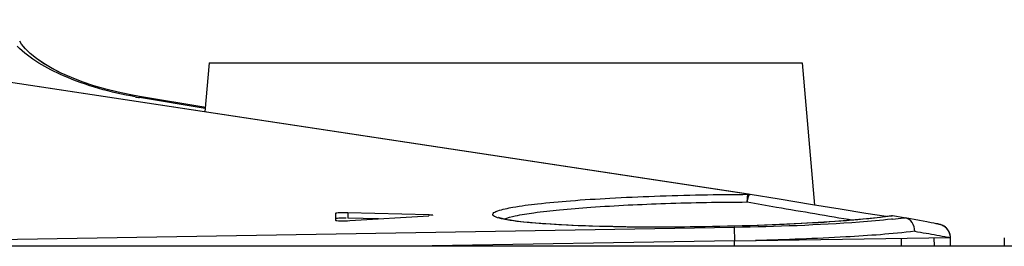
# Model space of a CAD drawing. Units: millimetres. Extents: x 0 to 9000, y 0 to 4000.
# Drawn here: x 3001 to 3038, y 3547 to 3555 of the extents above; entities that cross this region are included whole.
import ezdxf

# ---------------------------------------------------------------- set-up
doc = ezdxf.new("R2010")
doc.units = ezdxf.units.MM
doc.header["$LTSCALE"] = 495
for name, color, linetype in [('02_ALL_AXES', 7, 'CONTINUOUS'), ('3_ALL_AXES', 7, 'CONTINUOUS'), ('7_ALL_FEATURES', 7, 'CONTINUOUS')]:
    doc.layers.add(name, color=color, linetype=linetype)

msp = doc.modelspace()

# ---------------------------------------------------------------- linework, layer by layer
at = {"layer": '02_ALL_AXES', "color": 7, "linetype": 'Continuous'}
for p, q in [((3001.235, 3553.934), (3001.098, 3554.103)), ((3005.474, 3552.16), (3005.155, 3552.217))]:
    msp.add_line(p, q, dxfattribs=at)
msp.add_lwpolyline([(3005.155, 3552.217), (3004.683, 3552.316), (3004.222, 3552.431), (3003.775, 3552.562), (3003.349, 3552.706), (3002.945, 3552.863), (3002.569, 3553.03), (3002.225, 3553.205), (3001.916, 3553.387), (3001.647, 3553.571), (3001.419, 3553.755), (3001.235, 3553.934)], dxfattribs=at)
at = {"layer": '3_ALL_AXES', "color": 7, "linetype": 'Continuous'}
for p, q in [((3012.748, 3547.825), (3012.748, 3547.571)), ((3016.212, 3547.769), (3013.201, 3547.852)), ((3013.201, 3547.852), (3013.201, 3547.651)), ((3016.212, 3547.769), (3016.212, 3547.731)), ((3014.341, 3547.62), (3013.201, 3547.651)), ((3013.274, 3547.557), (3016.207, 3547.731)), ((3027.559, 3546.81), (3027.55, 3547.306)), ((3027.546, 3546.807), (3015.583, 3546.606)), ((3027.546, 3546.81), (3035.558, 3546.933)), ((3027.549, 3546.606), (3027.546, 3546.807)), ((3033.742, 3546.606), (3033.738, 3546.905)), ((3034.963, 3546.606), (3034.958, 3546.924)), ((3035.559, 3546.606), (3035.559, 3546.924)), ((3037.559, 3546.924), (3037.559, 3546.606))]:
    msp.add_line(p, q, dxfattribs=at)
for centre, major_axis, start_param, end_param in [((3013.048, 3547.83), (0.3, 0.005), 1.032252, 3.140336), ((3016.059, 3547.747), (0.3, 0.005), -0.001256, 1.032252), ((3013.048, 3547.63), (0.3, 0.005), 7.549183, 9.423522), ((3013.1, 3547.577), (0.352, 0.006), 3.140336, 5.229453)]:
    msp.add_ellipse(centre, major_axis=major_axis, ratio=0.074328, start_param=start_param, end_param=end_param, dxfattribs=at)
for points, knots in [([(3034.235, 3547.163), (3033.387, 3547.06), (3031.416, 3546.921), (3029.443, 3546.847), (3028.322, 3546.822)], [0, 0, 0, 0, 0.432214, 1, 1, 1, 1]), ([(3034.235, 3547.163), (3034.375, 3547.139), (3034.78, 3547.07), (3035.185, 3547.002), (3035.448, 3546.95)], [0, 0, 0, 0, 0.347486, 1, 1, 1, 1]), ([(3035.448, 3546.95), (3035.464, 3546.947), (3035.492, 3546.941), (3035.52, 3546.935), (3035.531, 3546.932)], [0, 0, 0, 0, 0.58283, 1, 1, 1, 1])]:
    msp.add_open_spline(points, degree=3, knots=knots, dxfattribs=at)
at = {"layer": '7_ALL_FEATURES', "color": 7, "linetype": 'Continuous'}
for p, q in [((3028.072, 3548.533), (2985.258, 3555.009)), ((3028.127, 3548.53), (2985.312, 3555.006)), ((3008.059, 3553.406), (3007.9, 3551.589)), ((3008.059, 3553.406), (3030.059, 3553.406)), ((3030.059, 3553.406), (3030.52, 3548.134)), ((3007.93, 3551.754), (3005.474, 3552.16)), ((3007.911, 3551.719), (3005.469, 3552.122)), ((3029.205, 3548.351), (3028.126, 3548.53)), ((3030.442, 3548.147), (3029.205, 3548.351)), ((3031.473, 3547.979), (3030.442, 3548.147)), ((3032.425, 3547.825), (3031.473, 3547.979)), ((3033.172, 3547.707), (3032.425, 3547.825)), ((3033.355, 3547.73), (3033.391, 3547.732)), ((3033.409, 3547.614), (3033.369, 3547.609)), ((3033.415, 3547.73), (3033.391, 3547.732)), ((3033.842, 3547.666), (3033.415, 3547.73)), ((3033.842, 3547.666), (3033.877, 3547.66)), ((3033.882, 3547.659), (3033.877, 3547.66)), ((3034.415, 3547.563), (3033.882, 3547.659)), ((3034.685, 3547.513), (3034.415, 3547.563)), ((3034.847, 3547.482), (3034.685, 3547.513)), ((3034.941, 3547.463), (3034.847, 3547.482)), ((3034.993, 3547.453), (3034.941, 3547.463)), ((3035.036, 3547.444), (3034.993, 3547.453)), ((3035.171, 3547.413), (3035.157, 3547.417)), ((3035.185, 3547.409), (3035.169, 3547.413)), ((3027.55, 3547.306), (2985.911, 3546.606)), ((3028.13, 3547.37), (3027.506, 3547.352)), ((3035.557, 3546.964), (3035.54, 3547.057)), ((3035.558, 3546.933), (3035.557, 3546.964)), ((3996.659, 3546.606), (1116.459, 3546.606))]:
    msp.add_line(p, q, dxfattribs=at)
for points in [[(3005.474, 3552.16), (3005.155, 3552.217), (3004.682, 3552.316), (3004.221, 3552.432), (3003.774, 3552.562), (3003.347, 3552.707), (3002.944, 3552.863), (3002.568, 3553.031), (3002.222, 3553.207), (3001.913, 3553.389), (3001.643, 3553.573), (3001.417, 3553.756), (3001.234, 3553.935), (3001.097, 3554.103), (3001.025, 3554.218)], [(3028.072, 3548.533), (3028.09, 3548.533), (3028.108, 3548.532), (3028.127, 3548.53)], [(3027.506, 3547.352), (3026.888, 3547.338), (3026.282, 3547.327), (3025.691, 3547.321), (3025.116, 3547.317), (3024.561, 3547.317), (3024.028, 3547.32), (3023.519, 3547.326), (3023.035, 3547.334), (3022.577, 3547.344), (3022.146, 3547.357), (3021.744, 3547.371), (3021.37, 3547.388), (3021.024, 3547.405), (3020.707, 3547.424), (3020.418, 3547.444), (3020.158, 3547.465), (3019.924, 3547.486), (3019.716, 3547.507), (3019.533, 3547.528), (3019.372, 3547.55), (3019.232, 3547.571), (3019.112, 3547.592), (3019.012, 3547.612), (3018.931, 3547.632), (3018.868, 3547.65), (3018.823, 3547.665), (3018.798, 3547.676), (3018.796, 3547.676)], [(3033.355, 3547.73), (3032.969, 3547.68), (3032.442, 3547.624), (3031.871, 3547.572), (3031.27, 3547.526), (3030.651, 3547.485), (3030.023, 3547.449), (3029.391, 3547.418), (3028.759, 3547.392), (3028.13, 3547.37)], [(3035.157, 3547.417), (3035.144, 3547.42), (3035.131, 3547.423), (3035.118, 3547.426), (3035.104, 3547.429), (3035.089, 3547.433), (3035.073, 3547.436), (3035.036, 3547.444)], [(3035.324, 3547.348), (3035.282, 3547.371), (3035.248, 3547.387), (3035.221, 3547.397), (3035.201, 3547.404), (3035.183, 3547.41)], [(3035.54, 3547.057), (3035.509, 3547.141), (3035.466, 3547.214), (3035.415, 3547.274), (3035.362, 3547.321), (3035.313, 3547.354), (3035.273, 3547.376), (3035.242, 3547.39), (3035.218, 3547.399), (3035.199, 3547.405)], [(3035.558, 3546.95), (3035.544, 3547.044), (3035.515, 3547.128), (3035.474, 3547.202), (3035.425, 3547.264), (3035.372, 3547.313), (3035.324, 3547.348)]]:
    msp.add_lwpolyline(points, dxfattribs=at)
for centre, radius, start, end in [((3007.702, 3565.656), 13.718, 259.9607, 260.6297), ((3004.499, 3552.283), 0.983, 350.5438, 352.7929), ((3031.23, 3563.214), 15.632, 277.8246, 277.9492), ((3031.183, 3568.014), 20.521, 276.2275, 277.4445)]:
    msp.add_arc(centre, radius, start, end, dxfattribs=at)
for points, knots in [([(3005.311, 3552.149), (3004.401, 3552.31), (3002.852, 3552.74), (3001.406, 3553.542), (3000.934, 3554.032)], [0, 0, 0, 0, 0.57571, 1, 1, 1, 1]), ([(3018.576, 3547.788), (3018.575, 3547.815), (3018.643, 3547.88), (3018.889, 3547.968), (3019.441, 3548.085), (3020.338, 3548.198), (3021.542, 3548.308), (3022.986, 3548.4), (3025.19, 3548.498), (3026.906, 3548.53), (3028.072, 3548.533)], [0, 0, 0, 0, 0.008342, 0.024661, 0.085094, 0.181377, 0.309301, 0.462885, 0.634809, 1, 1, 1, 1]), ([(3028.02, 3548.249), (3028.032, 3548.318), (3028.055, 3548.391), (3028.095, 3548.535), (3028.126, 3548.53)], [0, 0, 0, 0, 0.686659, 1, 1, 1, 1]), ([(3028.02, 3548.249), (3028.021, 3548.314), (3028.033, 3548.397), (3028.042, 3548.521), (3028.072, 3548.533)], [0, 0, 0, 0, 0.668357, 1, 1, 1, 1]), ([(3019.001, 3547.614), (3019.132, 3547.673), (3019.504, 3547.758), (3020.188, 3547.868), (3021.123, 3547.97), (3022.75, 3548.102), (3025.074, 3548.211), (3027.011, 3548.247), (3028.02, 3548.249)], [0, 0, 0, 0, 0.047556, 0.125059, 0.229991, 0.358483, 0.66582, 1, 1, 1, 1]), ([(3028.02, 3548.249), (3028.383, 3548.187), (3029.695, 3547.96), (3031.008, 3547.737), (3031.959, 3547.578)], [0, 0, 0, 0, 0.276339, 1, 1, 1, 1]), ([(3018.977, 3547.611), (3018.876, 3547.632), (3018.749, 3547.66), (3018.578, 3547.742), (3018.576, 3547.788)], [0, 0, 0, 0, 0.692165, 1, 1, 1, 1]), ([(3033.358, 3547.727), (3032.259, 3547.576), (3029.68, 3547.408), (3025.729, 3547.294), (3022.37, 3547.322), (3020.153, 3547.453), (3019.307, 3547.542), (3018.977, 3547.611)], [0, 0, 0, 0, 0.230933, 0.537327, 0.823414, 0.929811, 1, 1, 1, 1]), ([(3033.369, 3547.609), (3032.975, 3547.567), (3031.039, 3547.4), (3029.096, 3547.332), (3027.55, 3547.306)], [0, 0, 0, 0, 0.203906, 1, 1, 1, 1]), ([(3034.235, 3547.163), (3034.236, 3547.277), (3034.178, 3547.501), (3033.982, 3547.641), (3033.882, 3547.659)], [0, 0, 0, 0, 0.528781, 1, 1, 1, 1])]:
    msp.add_open_spline(points, degree=3, knots=knots, dxfattribs=at)

doc.saveas('drawing.dxf')
